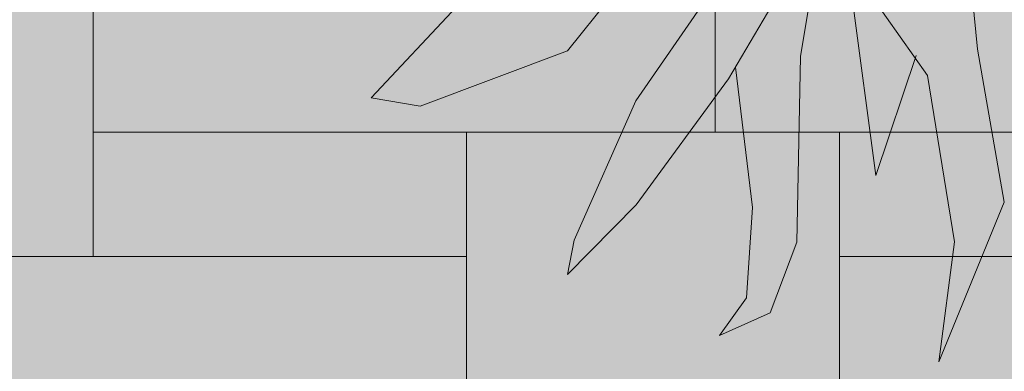
# Model space of a CAD drawing. Units: metres. Extents: x 2916 to 6105, y 2535 to 5433.
# Drawn here: x 3026 to 3026, y 2646 to 2646 of the extents above; entities that cross this region are included whole.
import ezdxf

# ---------------------------------------------------------------- set-up
doc = ezdxf.new("R2010")
doc.units = ezdxf.units.M
doc.layers.add('Elv.0.15', color=7, linetype='Continuous', lineweight=15)
doc.layers.add('VEGG', color=114, linetype='Continuous', lineweight=9)
doc.layers.add('Hatch color', color=7, linetype='Continuous')

# ---------------------------------------------------------------- blocks, each defined once
blk = doc.blocks.new('6ALBE2D')
for p, q in [((0.4062184531521591, 11.38159960559978), (0.6363411037035609, 11.97313747790186)), ((0.6363411037035609, 11.97313747790186), (1.004739206559966, 10.24826927621664)), ((-0.00759859389202223, 8.67047447605443), (0.4062184531521591, 11.38159960559978)), ((3.580497996942293, 10.59324291655369), (3.534069742883678, 11.43026359875077)), ((3.534069742883678, 11.43026359875077), (4.086162242232868, 10.59324291655369)), ((-3.227297081869932, 10.8387257264487), (-4.054931175958298, 11.18369936678574)), ((-4.054931175958298, 11.18369936678574), (-3.641114128914115, 8.966784123240478)), ((-1.525600639634585, 8.572065067682422), (-3.227297081869932, 10.8387257264487)), ((2.798282847041706, 9.163602939984498), (3.580497996942293, 10.59324291655369)), ((4.086162242232868, 10.59324291655369), (3.810620647493693, 9.262012348356507)), ((1.004739206559966, 10.24826927621664), (1.18843360305275, 7.438734738299282)), ((6.201675731512397, 7.733962963415311), (7.122166333717994, 9.705395397065557)), ((7.122166333717994, 9.705395397065557), (6.570073834368805, 6.650378049253187)), ((3.810620647493693, 9.262012348356507), (2.062495951199731, 6.403813817288152)), ((1.180043778973233, 7.195629798374255), (2.798282847041706, 9.163602939984498)), ((-1.157202536778178, 5.172074079533004), (-1.525600639634585, 8.572065067682422)), ((0.08424860435436952, 6.206995000544134), (-0.00759859389202223, 8.67047447605443)), ((4.178009440479259, 5.467302304649032), (6.201675731512397, 7.733962963415311)), ((1.878801554706947, 4.530790792009911), (4.361703836972042, 7.488480153520299)), ((4.361703836972042, 7.488480153520299), (3.810620647493693, 5.270483487905014)), ((1.18843360305275, 7.438734738299282), (1.096586404806359, 4.777355023974946)), ((6.570073834368805, 6.650378049253187), (4.683673685769834, 4.580536207230927)), ((2.062495951199731, 6.403813817288152), (0.8482533560783956, 3.514103439702285)), ((1.556831705909157, 4.383717390486908), (4.178009440479259, 5.467302304649032)), ((4.683673685769834, 4.580536207230927), (3.94788678992786, 3.644024694591806))]:
    blk.add_line(p, q)
blk = doc.blocks.new('estr')
at = {"layer": 'VEGG'}
h = blk.add_hatch(color=116, dxfattribs=at)
h.set_gradient(color1=(22, 131, 66), one_color=1, tint=1)
h.paths.add_polyline_path([(0.3472805974337234, 0.1200764047500797), (0.4598580422575651, 0.1843472448965713), (0.5425557136758243, 0.2509991383114425), (0.4183860867391331, 0.2360209874706243), (0.2781352619273321, 0.2111197426043532), (0.165652532285776, 0.1508933916361457), (0.1242492192239979, 0.1049257074276966), (0.06678744127475511, 0.06540752311445885), (0, 0), (0.2001632908270494, 0.06807351148688667), (0.2691569472833635, 0.09285038900429754)])
h.paths.add_polyline_path([(0.05270508964906639, 0.2403032309938453), (0.05706519349143946, 0.3733800292104661), (0.04763530963975882, 0.5138405117961042), (0.02906490948225837, 0.600051641741743), (0.01761041587087675, 0.570454711195282), (-0.002843814787865995, 0.4348625488499351), (0.001963517160220363, 0.3116967778557864), (-0.02063265095625866, 0.1021855660552546), (0, 1.70530256582424e-13), (0.01619533025291275, 0.08008065687232602), (0.02787246610080274, 0.1076441721473884)])
h.paths.add_polyline_path([(-0.1864622929563211, 0.217716618539896), (-0.3084652805306405, 0.2914189940084952), (-0.3982412276451441, 0.3479289080382841), (-0.4489397665793149, 0.3946660692567434), (-0.4073270318018558, 0.2912464475250545), (-0.3313269874637399, 0.2051355513193016), (-0.2116121193321305, 0.1412701381636339), (-0.1080086480299087, 0.08478435772843795), (-1.13686837721616e-13, 2.273736754432321e-13), (-0.05421772773888733, 0.1164789528643837)])
h.paths.add_polyline_path([(-1.13686837721616e-13, -5.684341886080801e-14), (-0.1377497657306321, -0.02119300345765396), (-0.2687740071000917, -0.04115766697003664), (-0.3469136769465422, -0.0881196935113735), (-0.4295437072744335, -0.1646124246956902), (-0.5536315138335794, -0.2264701508703411), (-0.4892032908052215, -0.2460396139456407), (-0.3397548312170784, -0.2285300686244227), (-0.1858472717357245, -0.134664226268626)])
h.paths.add_polyline_path([(-2.273736754432321e-13, -5.684341886080801e-14), (-0.1489473083329358, -0.1690972401944464), (-0.2360868095984188, -0.3220004275131032), (-0.2587162674584533, -0.5413526532406081), (-0.2082156262532635, -0.4747028831156399), (-0.1418044822997899, -0.3292436261014586)])
h.paths.add_polyline_path([(0.04212362984367246, -0.2895047161740081), (0.007394552537562049, -0.1688243718942317), (0, 1.13686837721616e-13), (-0.05007696922302785, -0.173845156636844), (-0.06587873210753514, -0.3438725442760528), (-0.03807634582744868, -0.4571572254620264), (0.01738224476798678, -0.5999705760821712), (0.04697824207903523, -0.4397600687639169)])
h.paths.add_polyline_path([(0.1936654962560169, -0.1413555321374815), (0.09696719921714703, -0.07993722198415298), (2.273736754432321e-13, 5.684341886080801e-14), (0.1040627449619933, -0.2129940263010894), (0.2123187783942058, -0.3039691030406289), (0.3089998997612611, -0.3555464873466576), (0.4241138271523823, -0.4144994527624135), (0.3826203548559306, -0.3504975173669322), (0.2904240968939575, -0.237325224802305)])
h.paths.add_polyline_path([(0.3889429990821327, 0.00293659238826649), (0.3244705118819411, 0.004216113495999707), (0.1819013686690596, 0.00645455769677028), (0, 0), (0.1208385542821588, -0.03586351810696442), (0.4028251607605853, -0.07199564613353004), (0.5270506558267698, -0.08902753981089973), (0.5982046757660555, -0.02980354635161575), (0.5338409086980391, -0.04716459071920553)])
h = blk.add_hatch(color=67, dxfattribs=at)
h.set_gradient(color1=(112, 122, 31), one_color=1, tint=1)
h.paths.add_polyline_path([(0.1880152351160405, 0.4647725997344878), (0.2016761221457273, 0.531358072293699), (0.1739984954255078, 0.5731608635255725), (0.1763929483897755, 0.5313139447861772), (0.1374070100241624, 0.4597637937167747), (0.05666691782391808, 0.3612240685781103), (0.05270508964929377, 0.2403032309949253), (0.04126569818538428, 0.1791925351220698), (0.1008585581774923, 0.3217103382644382)])
h = blk.add_hatch(color=112, dxfattribs=at)
h.set_gradient(color1=(37, 218, 109), one_color=1, tint=1)
h.paths.add_polyline_path([(-0.07873521363580949, 0.4298096153246433), (-0.1640177095131321, 0.5429939746933883), (-0.2054294558039373, 0.5601704057759775), (-0.1845451727124328, 0.4493609247580821), (-0.105987129027767, 0.2276980301660956), (0, -1.70530256582424e-13), (-0.02063265095637234, 0.1021855660553683), (-0.01452362577072108, 0.1588283234895016), (-0.06001863151243469, 0.2598424736243601)])
h.paths.add_polyline_path([(0.3262155922867578, 0.3344318912628523), (0.3535535747881795, 0.4872307051356302), (0.3077011546247377, 0.3885789056685667), (0.2067157975411646, 0.2750694472371151), (0.07575167100117142, 0.2206615432561421), (0.01619533025302644, 0.08008065687255339), (0, -5.684341886080801e-14), (0.0667874412748688, 0.06540752311468623), (0.1242492192239979, 0.1049257074276966), (0.195368793444004, 0.183885623604624), (0.2320763561990589, 0.2307753374050208)])
h.paths.add_polyline_path([(0.5360032069561385, 0.04400320255962242), (0.5980326359186847, 0.06876792519784658), (0.5681312513635248, 0.08353124230836784), (0.4737856240809606, 0.09812801169664453), (0.3932846966420129, 0.1029079888435831), (0.2921659921615856, 0.06580088329161526), (-1.13686837721616e-13, -5.684341886080801e-14), (0.1819013686691733, 0.00645455769677028), (0.3244705118793263, 0.004216113495999707), (0.4371640340654039, 0.001979597633010144)])
h.paths.add_polyline_path([(0.3177791606968867, -0.09431326575668209), (-2.273736754432321e-13, 1.70530256582424e-13), (0.09696719921862496, -0.07993722198517617), (0.1278368286544946, -0.09954419059852171), (0.3063892174147895, -0.1608947747601519), (0.4214182336769454, -0.2001119055455547), (0.5525704197623327, -0.2245394623166135), (0.4443573255140336, -0.1581667001987057)])
h.paths.add_polyline_path([(-0.29668397726698, 0.1337679783240446), (-0.4348197841056844, 0.22712410833185), (-0.5797017486577261, 0.2244380379807467), (-0.430033968934481, 0.1162865301579927), (-0.2804349862769868, 0.04755279675134716), (-0.08029223448727407, 0.02075837680575887), (-0.05403778880247501, 0.01397067585509149)])
h = blk.add_hatch(color=67, dxfattribs=at)
h.set_gradient(color1=(112, 122, 31), one_color=1, tint=1)
h.paths.add_polyline_path([(-0.218998967388643, 0.4123161003554969), (-0.3754311421009788, 0.4637891992921368), (-0.320117671868843, 0.3752089948035291), (-0.1704455510417802, 0.264570220007954), (-0.09209939563015723, 0.1932248522824693), (-0.08585993463020714, 0.1844576616495601), (-0.105987129027767, 0.2276980301667777), (-0.1251130672999352, 0.2816646342260469)])
h.paths.add_polyline_path([(-0.3378806501558529, 0.02771655221454239), (-0.4713510602794031, 0.07922972703113373), (-0.5840962038463431, 0.1110430914610561), (-0.5541905725585821, 0.09384657839922284), (-0.5149895607911503, 0.04216887227693178), (-0.479581505006081, 0.01123106876241309), (-0.5953271305909311, -0.04664808818029087), (-0.3675829810075584, -0.100483998664231), (-0.3630801308967193, -0.1030853931644629), (-0.3469136769463148, -0.08811969351131665), (-0.2687740070998643, -0.04115766696992296), (-0.1377497657224467, -0.02119300345947295), (-0.1005738928178062, -0.01547344089652825), (-0.1814281146403118, -0.006507802897829151)])
h.paths.add_polyline_path([(-0.1489473083327084, -0.1690972401944464), (1.13686837721616e-13, 0), (-0.1858472717360655, -0.1346642262687965), (-0.2307852057296031, -0.1620711778327859), (-0.3075192029252776, -0.2506429929828755), (-0.3579392740998628, -0.3345413307746981), (-0.3945854716506574, -0.4455052927114593), (-0.3187242717883692, -0.4231496324189266), (-0.240640470065614, -0.3441775613589471), (-0.2360868095984188, -0.3220004275127053)])
h.paths.add_polyline_path([(0.1249846589005301, -0.316449760364037), (0.2447866557612315, -0.4591508104404625), (0.3207554395104353, -0.4984361142542184), (0.2907724233223234, -0.4369013638547017), (0.2399641925111382, -0.3187173613153504), (0.21231877839341, -0.3039691030406857), (0.104062744962107, -0.2129940263009757), (0, 5.684341886080801e-14), (0.007394552537562049, -0.1688243718939475), (0.04212362984378615, -0.289504716174747), (0.04685782362321333, -0.3707654457813874), (0.1160160880704098, -0.469216513532956)])
h.paths.add_polyline_path([(0.215724122425172, 0.3761442161114132), (0.09183730435245252, 0.2280432992873216), (0.07575167100230829, 0.2206615432564831), (0.1889814097453382, 0.2677018505229398)])
at = {"layer": 'VEGG', "xscale": 0.05000000000002502, "yscale": 0.05000000000002502, "zscale": 0.05000000000002502, "rotation": 0.09999999999513105}
blk.add_blockref('6ALBE2D', (-0.001707244419435483, 0.001340148443944145), dxfattribs=at)

msp = doc.modelspace()

# ---------------------------------------------------------------- hatches: boundary and pattern name
at = {"true_color": 0xf49f2f, "transparency": 33554597}
h = msp.add_hatch(color=30, dxfattribs=at)
h.paths.add_polyline_path([(3024.497478006099, 2645.830866283685), (3024.197478006099, 2645.830866283685), (3024.197478006099, 2645.680866283685), (3024.497478006099, 2645.680866283685)])
h.paths.add_polyline_path([(3025.497478006099, 2645.830866283685), (3025.197478006099, 2645.830866283685), (3025.197478006099, 2645.680866283685), (3025.497478006099, 2645.680866283685)])
h.paths.add_polyline_path([(3024.897478006099, 2645.880866283685), (3024.647478006099, 2645.880866283685), (3024.647478006099, 2645.780866283685), (3024.897478006099, 2645.780866283685)])
h.paths.add_polyline_path([(3025.097478006099, 2645.930566828686), (3024.797478006099, 2645.930566828686), (3024.797478006099, 2645.880866283685), (3025.097478006099, 2645.880866283685)])
h.paths.add_polyline_path([(3024.497478006099, 2645.530866283685), (3024.147478006099, 2645.530866283685), (3024.147478006099, 2645.430566828685), (3024.497478006099, 2645.430566828685)])
h.paths.add_polyline_path([(3024.297478006099, 2645.630866283685), (3024.062307028099, 2645.630866283685), (3024.062307028099, 2645.530866283685), (3024.297478006099, 2645.530866283685)])
h.paths.add_polyline_path([(3025.297478006099, 2645.630866283685), (3024.997478006099, 2645.630866283685), (3024.997478006099, 2645.530866283685), (3025.297478006099, 2645.530866283685)])
h.paths.add_polyline_path([(3024.797478006099, 2645.730866283685), (3024.497478006099, 2645.730866283685), (3024.497478006099, 2645.680866283685), (3024.797478006099, 2645.680866283685)])
h.paths.add_polyline_path([(3026.197478006099, 2645.880866283685), (3025.897478006099, 2645.880866283685), (3025.897478006099, 2645.780866283685), (3026.197478006099, 2645.780866283685)])
h.paths.add_polyline_path([(3025.947478006099, 2645.780866283685), (3025.797478006099, 2645.780866283685), (3025.797478006099, 2645.680866283685), (3025.947478006099, 2645.680866283685)])
h.paths.add_polyline_path([(3026.197478006099, 2645.730866283685), (3026.047478006099, 2645.730866283685), (3026.047478006099, 2645.630866283685), (3026.197478006099, 2645.630866283685)])
at = {"transparency": 33554597}
h = msp.add_hatch(color=8, dxfattribs=at)
h.paths.add_polyline_path([(3025.497478006099, 2645.530866283685), (3025.147478006099, 2645.530866283685), (3025.147478006099, 2645.430566828685), (3025.497478006099, 2645.430566828685)])
h.paths.add_polyline_path([(3024.997478006099, 2645.630866283685), (3024.697478006099, 2645.630866283685), (3024.697478006099, 2645.480866283685), (3024.997478006099, 2645.480866283685)])
h.paths.add_polyline_path([(3024.397478006099, 2645.930566828687), (3024.197478006099, 2645.930566828687), (3024.197478006099, 2645.830866283685), (3024.397478006099, 2645.830866283685)])
h.paths.add_polyline_path([(3024.197478006099, 2645.730866283685), (3024.062307028099, 2645.730866283685), (3024.062307028099, 2645.630866283685), (3024.197478006099, 2645.630866283685)])
h.paths.add_polyline_path([(3025.197478006099, 2645.880866283685), (3024.897478006099, 2645.880866283685), (3024.897478006099, 2645.780866283685), (3025.197478006099, 2645.780866283685)])
h.paths.add_polyline_path([(3025.197478006099, 2645.730866283685), (3025.047478006099, 2645.730866283685), (3025.047478006099, 2645.630866283685), (3025.197478006099, 2645.630866283685)])
h.paths.add_polyline_path([(3025.897478006099, 2645.880866283685), (3025.647478006099, 2645.880866283685), (3025.647478006099, 2645.780866283685), (3025.897478006099, 2645.780866283685)])
h.paths.add_polyline_path([(3024.697478006099, 2645.530866283685), (3024.497478006099, 2645.530866283685), (3024.497478006099, 2645.430866283685), (3024.697478006099, 2645.430866283685)])
h.paths.add_polyline_path([(3024.647478006099, 2645.880866283685), (3024.397478006099, 2645.880866283685), (3024.397478006099, 2645.830866283685), (3024.647478006099, 2645.830866283685)])
h.paths.add_polyline_path([(3025.547478006099, 2645.930566828686), (3025.397478006099, 2645.930566828686), (3025.397478006099, 2645.880866283685), (3025.547478006099, 2645.880866283685)])
at = {"layer": 'Hatch color', "true_color": 0xc8b273, "transparency": 33554559}
h = msp.add_hatch(color=43, dxfattribs=at)
h.dxf.hatch_style = 1
h.paths.add_polyline_path([(3026.262307028098, 2645.930566828686), (3024.062307028099, 2645.930566828687), (3024.062307028099, 2645.430566828685), (3025.512307028099, 2645.430566828685), (3025.512307028099, 2645.600566828684), (3025.462307028098, 2645.600566828684), (3025.462307028098, 2645.630566828686), (3026.262307028098, 2645.630566828686)])

# ---------------------------------------------------------------- linework, layer by layer
at = {"layer": 'Elv.0.15', "color": 250, "linetype": 'Continuous', "lineweight": 13}
for p, q in [((3025.647478006099, 2645.730866283685), (3025.647478006099, 2645.880866283685)), ((3025.897478006099, 2645.780866283685), (3025.897478006099, 2645.880866283685)), ((3025.647478006099, 2645.780866283685), (3026.197478006099, 2645.780866283685)), ((3025.797478006099, 2645.680866283684), (3025.797478006099, 2645.780866283684)), ((3025.947478006099, 2645.630866283685), (3025.947478006099, 2645.780866283685)), ((3025.4974780061, 2645.730866283685), (3025.7974780061, 2645.730866283685)), ((3025.9474780061, 2645.730866283685), (3026.1974780061, 2645.730866283685))]:
    msp.add_line(p, q, dxfattribs=at)

# ---------------------------------------------------------------- block references
at = {"layer": 'VEGG', "xscale": -0.4464104400001074, "yscale": 0.4464104400001075, "zscale": 0.4464104400001075, "rotation": 147.6191103864001}
msp.add_blockref('estr', (3025.970584544145, 2645.95678759129), dxfattribs=at)

doc.saveas('drawing.dxf')
